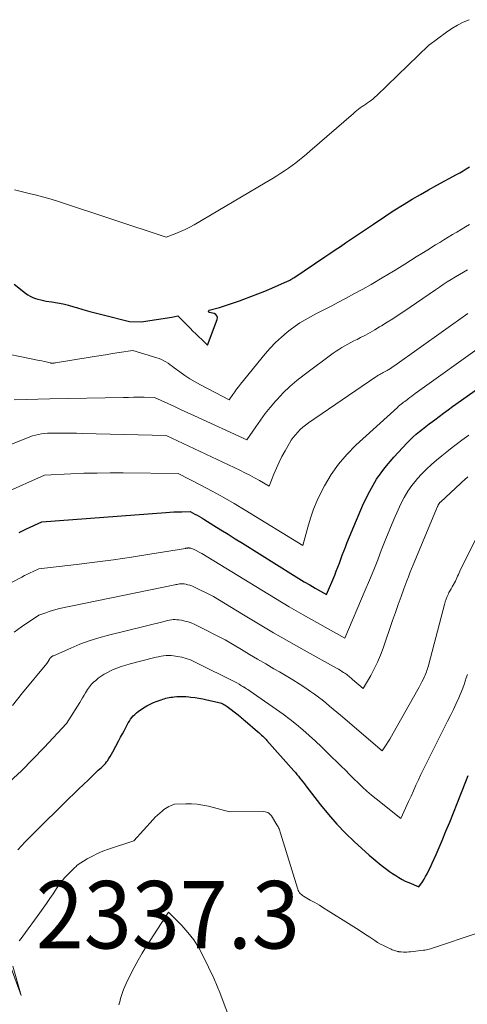
# Model space of a CAD drawing. Units: feet. Extents: x 1204172 to 1206195, y 7076370 to 7083870.
# Drawn here: x 1205687 to 1205753, y 7079070 to 7079215 of the extents above; entities that cross this region are included whole.
import ezdxf
from ezdxf.enums import TextEntityAlignment as Align

# ---------------------------------------------------------------- set-up
doc = ezdxf.new("R2010")
doc.units = ezdxf.units.FT
doc.header["$MEASUREMENT"] = 0
for name, color, linetype, lineweight in [('Level 44', 7, 'Continuous', 0), ('Level 45', 7, 'Continuous', 0), ('Level 46', 7, 'Continuous', 0)]:
    doc.layers.add(name, color=color, linetype=linetype, lineweight=lineweight)
doc.styles.add('Style-ENGINEERING', font='ENGINEERING.shx')

msp = doc.modelspace()

# ---------------------------------------------------------------- linework, layer by layer
at = {"layer": 'Level 44', "color": 32, "linetype": 'Continuous', "lineweight": 30, "flags": 128}
for points, elevation in [([(1205685.82, 7079176.28), (1205687.51, 7079174.91), (1205687.85, 7079174.67), (1205688.2, 7079174.46), (1205688.56, 7079174.28), (1205688.95, 7079174.13), (1205689.34, 7079174.01), (1205689.74, 7079173.91), (1205690.15, 7079173.82), (1205690.55, 7079173.75), (1205691.4, 7079173.63), (1205692.22, 7079173.48), (1205693.05, 7079173.32), (1205693.86, 7079173.12), (1205694.67, 7079172.9), (1205695.03, 7079172.79), (1205696.01, 7079172.51), (1205697, 7079172.23), (1205697.99, 7079171.97), (1205698.99, 7079171.71), (1205702.9, 7079170.74), (1205704.62, 7079170.66), (1205709.16, 7079171.39), (1205710.06, 7079171.55), (1205710.12, 7079171.5), (1205711.89, 7079169.74), (1205712.31, 7079169.31), (1205712.74, 7079168.89), (1205713.18, 7079168.47), (1205713.61, 7079168.05), (1205714.48, 7079167.21), (1205715.91, 7079171.03), (1205715.93, 7079171.32), (1205715.87, 7079171.57), (1205715.7, 7079171.76), (1205715.45, 7079171.91), (1205714.75, 7079172.08), (1205714.64, 7079172.12), (1205714.6, 7079172.25), (1205714.6, 7079172.27), (1205714.68, 7079172.36), (1205714.72, 7079172.38), (1205714.73, 7079172.39), (1205716.22, 7079172.81), (1205716.98, 7079173.04), (1205717.73, 7079173.27), (1205718.48, 7079173.53), (1205719.22, 7079173.79), (1205719.83, 7079174.02), (1205720.88, 7079174.41), (1205721.92, 7079174.82), (1205722.95, 7079175.24), (1205723.98, 7079175.68), (1205726.33, 7079176.7), (1205726.45, 7079176.76), (1205726.57, 7079176.81), (1205726.68, 7079176.87), (1205726.8, 7079176.94), (1205726.91, 7079177), (1205727.02, 7079177.07), (1205727.13, 7079177.14), (1205727.24, 7079177.21), (1205731.84, 7079180.31), (1205732.61, 7079180.82), (1205733.39, 7079181.34), (1205734.16, 7079181.86), (1205734.93, 7079182.38), (1205739.05, 7079185.13), (1205739.42, 7079185.38), (1205739.78, 7079185.63), (1205740.15, 7079185.88), (1205740.52, 7079186.14), (1205740.88, 7079186.39), (1205741.25, 7079186.64), (1205741.63, 7079186.88), (1205742, 7079187.12), (1205743.62, 7079188.12), (1205744.81, 7079188.85), (1205746.01, 7079189.56), (1205747.23, 7079190.25), (1205748.45, 7079190.92), (1205751.36, 7079192.5), (1205751.85, 7079192.77), (1205752.33, 7079193.05), (1205752.81, 7079193.35), (1205753.28, 7079193.66)], 2310), ([(1205686.55, 7079139.48), (1205687.66, 7079140), (1205689.89, 7079141.03), (1205708.29, 7079142.44), (1205708.88, 7079142.48), (1205709.48, 7079142.51), (1205710.08, 7079142.53), (1205710.67, 7079142.54), (1205711.87, 7079142.56), (1205712.57, 7079142.2), (1205712.92, 7079142.01), (1205713.26, 7079141.82), (1205713.6, 7079141.62), (1205713.94, 7079141.42), (1205715.39, 7079140.52), (1205716.45, 7079139.86), (1205717.52, 7079139.2), (1205718.58, 7079138.54), (1205719.64, 7079137.88), (1205727.19, 7079133.16), (1205728, 7079132.66), (1205728.81, 7079132.17), (1205729.62, 7079131.69), (1205730.44, 7079131.22), (1205732.08, 7079130.28), (1205733.31, 7079133.16), (1205733.55, 7079133.74), (1205733.79, 7079134.33), (1205734.01, 7079134.92), (1205734.22, 7079135.51), (1205734.43, 7079136.11), (1205734.66, 7079136.7), (1205734.89, 7079137.29), (1205735.13, 7079137.87), (1205737.6, 7079143.74), (1205738.5, 7079145.6), (1205739.52, 7079147.37), (1205740.73, 7079149.03), (1205742.06, 7079150.61), (1205744.06, 7079152.76), (1205744.49, 7079153.19), (1205744.93, 7079153.62), (1205745.39, 7079154.02), (1205745.86, 7079154.41), (1205746.34, 7079154.79), (1205746.82, 7079155.17), (1205747.31, 7079155.54), (1205747.79, 7079155.91), (1205748.13, 7079156.17), (1205748.79, 7079156.67), (1205749.45, 7079157.16), (1205750.11, 7079157.64), (1205750.78, 7079158.12), (1205756.32, 7079162.05)], 2320), ([(1205686.37, 7079092.46), (1205687.46, 7079093.63), (1205688.58, 7079094.78), (1205693.91, 7079100.03), (1205694.63, 7079100.74), (1205695.36, 7079101.44), (1205696.08, 7079102.14), (1205696.81, 7079102.84), (1205698.28, 7079104.23), (1205698.72, 7079104.62), (1205698.93, 7079104.83), (1205699.14, 7079105.04), (1205699.33, 7079105.26), (1205699.51, 7079105.49), (1205699.62, 7079105.64), (1205699.84, 7079105.96), (1205700.06, 7079106.28), (1205700.26, 7079106.61), (1205700.44, 7079106.95), (1205701.34, 7079108.66), (1205701.59, 7079109.14), (1205701.85, 7079109.62), (1205702.1, 7079110.1), (1205702.36, 7079110.59), (1205702.57, 7079110.98), (1205702.72, 7079111.26), (1205702.89, 7079111.53), (1205703.07, 7079111.8), (1205703.26, 7079112.05), (1205703.46, 7079112.29), (1205703.68, 7079112.52), (1205703.92, 7079112.73), (1205704.18, 7079112.92), (1205704.98, 7079113.48), (1205705.46, 7079113.78), (1205705.95, 7079114.05), (1205706.46, 7079114.28), (1205706.99, 7079114.49), (1205707.59, 7079114.69), (1205707.82, 7079114.77), (1205708.06, 7079114.84), (1205708.3, 7079114.9), (1205708.55, 7079114.96), (1205708.79, 7079115.01), (1205709.04, 7079115.05), (1205709.28, 7079115.08), (1205709.53, 7079115.11), (1205709.93, 7079115.15), (1205710.38, 7079115.17), (1205710.83, 7079115.18), (1205711.28, 7079115.16), (1205711.72, 7079115.12), (1205712.01, 7079115.09), (1205712.61, 7079115.01), (1205713.2, 7079114.92), (1205713.78, 7079114.81), (1205714.37, 7079114.69), (1205715.95, 7079114.34), (1205716.15, 7079114.29), (1205716.34, 7079114.23), (1205716.53, 7079114.16), (1205716.71, 7079114.08), (1205716.89, 7079113.99), (1205717.07, 7079113.89), (1205717.24, 7079113.78), (1205717.4, 7079113.67), (1205719.03, 7079112.47), (1205719.36, 7079112.17), (1205719.52, 7079112.02), (1205719.69, 7079111.88), (1205719.85, 7079111.73), (1205720.02, 7079111.58), (1205721.88, 7079109.98), (1205722.08, 7079109.81), (1205722.27, 7079109.63), (1205722.46, 7079109.46), (1205722.65, 7079109.28), (1205722.75, 7079109.19), (1205722.89, 7079109.06), (1205723.02, 7079108.92), (1205723.15, 7079108.79), (1205723.27, 7079108.65), (1205727.26, 7079104.17), (1205727.49, 7079103.9), (1205727.72, 7079103.63), (1205727.95, 7079103.35), (1205728.17, 7079103.07), (1205728.39, 7079102.79), (1205728.61, 7079102.51), (1205728.82, 7079102.23), (1205729.04, 7079101.95), (1205731.23, 7079099.1), (1205732.4, 7079097.66), (1205733.62, 7079096.27), (1205734.91, 7079094.94), (1205736.25, 7079093.65), (1205737.85, 7079092.19), (1205738.43, 7079091.68), (1205739.02, 7079091.17), (1205739.61, 7079090.67), (1205740.22, 7079090.18), (1205740.58, 7079089.9), (1205741.01, 7079089.56), (1205741.45, 7079089.24), (1205741.9, 7079088.92), (1205742.35, 7079088.62), (1205742.82, 7079088.33), (1205743.3, 7079088.06), (1205743.78, 7079087.82), (1205744.28, 7079087.6), (1205745.8, 7079086.97), (1205746.31, 7079087.73), (1205746.56, 7079088.12), (1205746.79, 7079088.51), (1205747.01, 7079088.91), (1205747.22, 7079089.32), (1205747.45, 7079089.79), (1205747.76, 7079090.45), (1205748.06, 7079091.1), (1205748.35, 7079091.77), (1205748.64, 7079092.43), (1205749.22, 7079093.82), (1205749.79, 7079095.19), (1205750.36, 7079096.55), (1205750.91, 7079097.92), (1205751.46, 7079099.3), (1205752.76, 7079102.57), (1205753.11, 7079103.44)], 2330)]:
    msp.add_lwpolyline(points, dxfattribs=dict(at, elevation=elevation))
at = {"layer": 'Level 45', "color": 32, "linetype": 'Continuous', "lineweight": 0, "flags": 128}
for points, elevation in [([(1205685.85, 7079190.23), (1205688.05, 7079189.71), (1205689.14, 7079189.44), (1205690.23, 7079189.15), (1205691.31, 7079188.83), (1205692.38, 7079188.49), (1205708.36, 7079183.24), (1205709.77, 7079183.77), (1205710.47, 7079184.05), (1205711.16, 7079184.36), (1205711.83, 7079184.7), (1205712.48, 7079185.06), (1205723.01, 7079191.27), (1205723.6, 7079191.62), (1205724.17, 7079191.97), (1205724.75, 7079192.33), (1205725.32, 7079192.7), (1205725.89, 7079193.07), (1205726.45, 7079193.45), (1205727, 7079193.85), (1205727.55, 7079194.25), (1205728.08, 7079194.66), (1205728.61, 7079195.08), (1205729.14, 7079195.51), (1205729.65, 7079195.95), (1205736.08, 7079201.56), (1205736.33, 7079201.77), (1205736.59, 7079201.98), (1205736.85, 7079202.18), (1205737.11, 7079202.37), (1205737.38, 7079202.56), (1205737.65, 7079202.75), (1205737.92, 7079202.93), (1205738.19, 7079203.12), (1205738.31, 7079203.2), (1205738.63, 7079203.44), (1205738.94, 7079203.68), (1205739.25, 7079203.95), (1205739.54, 7079204.22), (1205747.23, 7079211.61), (1205749.9, 7079213.59), (1205750.69, 7079214.13), (1205751.5, 7079214.63), (1205752.35, 7079215.06), (1205753.22, 7079215.44)], 2308), ([(1205682.56, 7079166.39), (1205689.29, 7079165.02), (1205689.61, 7079164.95), (1205689.93, 7079164.88), (1205690.25, 7079164.81), (1205690.56, 7079164.73), (1205691.16, 7079164.58), (1205691.18, 7079164.58), (1205691.2, 7079164.57), (1205691.22, 7079164.57), (1205691.24, 7079164.57), (1205691.32, 7079164.55), (1205691.34, 7079164.55), (1205691.36, 7079164.55), (1205691.38, 7079164.55), (1205691.4, 7079164.55), (1205691.55, 7079164.55), (1205691.65, 7079164.56), (1205691.75, 7079164.57), (1205691.85, 7079164.58), (1205691.94, 7079164.59), (1205697.36, 7079165.47), (1205698.36, 7079165.64), (1205699.36, 7079165.8), (1205700.37, 7079165.96), (1205701.37, 7079166.13), (1205703.38, 7079166.45), (1205706.96, 7079165.36), (1205707.31, 7079165.24), (1205707.66, 7079165.1), (1205707.98, 7079164.92), (1205708.3, 7079164.74), (1205708.61, 7079164.53), (1205708.92, 7079164.32), (1205709.23, 7079164.1), (1205709.53, 7079163.88), (1205710.37, 7079163.25), (1205711.11, 7079162.74), (1205711.86, 7079162.24), (1205712.63, 7079161.78), (1205713.42, 7079161.35), (1205717.68, 7079159.13), (1205718.22, 7079159.91), (1205718.49, 7079160.3), (1205718.77, 7079160.68), (1205719.06, 7079161.05), (1205719.35, 7079161.42), (1205723, 7079165.92), (1205723.76, 7079166.79), (1205724.56, 7079167.63), (1205725.41, 7079168.42), (1205726.29, 7079169.16), (1205726.71, 7079169.49), (1205727.43, 7079170.03), (1205728.17, 7079170.53), (1205728.93, 7079170.99), (1205729.71, 7079171.43), (1205730.51, 7079171.84), (1205731.31, 7079172.25), (1205732.1, 7079172.66), (1205732.9, 7079173.07), (1205733.79, 7079173.54), (1205735.03, 7079174.19), (1205736.27, 7079174.85), (1205737.49, 7079175.53), (1205738.71, 7079176.23), (1205740.35, 7079177.18), (1205741.2, 7079177.68), (1205742.05, 7079178.19), (1205742.9, 7079178.71), (1205743.73, 7079179.23), (1205744.57, 7079179.77), (1205745.41, 7079180.3), (1205746.25, 7079180.82), (1205747.09, 7079181.35), (1205748.24, 7079182.07), (1205748.87, 7079182.45), (1205749.5, 7079182.84), (1205750.14, 7079183.22), (1205750.77, 7079183.59), (1205751.41, 7079183.97), (1205752.04, 7079184.34), (1205752.68, 7079184.73), (1205753.31, 7079185.11)], 2312), ([(1205685.82, 7079159.13), (1205691.08, 7079159.26), (1205702, 7079159.47), (1205702.77, 7079159.48), (1205703.53, 7079159.49), (1205704.3, 7079159.49), (1205705.06, 7079159.49), (1205706.59, 7079159.48), (1205708.58, 7079158.57), (1205709.57, 7079158.11), (1205710.56, 7079157.65), (1205711.55, 7079157.2), (1205712.55, 7079156.74), (1205720.28, 7079153.17), (1205721.62, 7079155.14), (1205722.31, 7079156.12), (1205723.02, 7079157.07), (1205723.77, 7079158), (1205724.54, 7079158.91), (1205724.77, 7079159.17), (1205725.7, 7079160.16), (1205726.67, 7079161.11), (1205727.7, 7079162), (1205728.78, 7079162.84), (1205733.1, 7079166.02), (1205733.51, 7079166.31), (1205733.94, 7079166.59), (1205734.38, 7079166.86), (1205734.82, 7079167.11), (1205735.27, 7079167.36), (1205735.72, 7079167.6), (1205736.17, 7079167.84), (1205736.63, 7079168.07), (1205737.15, 7079168.35), (1205737.87, 7079168.72), (1205738.58, 7079169.11), (1205739.28, 7079169.51), (1205739.97, 7079169.93), (1205740.26, 7079170.1), (1205741.09, 7079170.61), (1205741.92, 7079171.13), (1205742.73, 7079171.67), (1205743.54, 7079172.21), (1205748.25, 7079175.42), (1205748.83, 7079175.81), (1205749.41, 7079176.2), (1205750, 7079176.58), (1205750.59, 7079176.95), (1205751.19, 7079177.32), (1205751.79, 7079177.67), (1205752.4, 7079178.02), (1205753.01, 7079178.37)], 2314), ([(1205681.11, 7079150.81), (1205688.12, 7079153.62), (1205688.54, 7079153.77), (1205688.97, 7079153.9), (1205689.4, 7079153.99), (1205689.84, 7079154.07), (1205690.73, 7079154.18), (1205692.46, 7079154.19), (1205693.32, 7079154.19), (1205694.19, 7079154.18), (1205695.05, 7079154.17), (1205695.91, 7079154.15), (1205708.35, 7079153.84), (1205719.24, 7079148.68), (1205719.99, 7079148.31), (1205720.72, 7079147.94), (1205721.45, 7079147.55), (1205722.18, 7079147.15), (1205723.62, 7079146.34), (1205724.3, 7079148.13), (1205724.67, 7079149.01), (1205725.06, 7079149.89), (1205725.49, 7079150.74), (1205725.96, 7079151.57), (1205726.6, 7079152.68), (1205726.88, 7079153.12), (1205727.18, 7079153.55), (1205727.5, 7079153.95), (1205727.84, 7079154.34), (1205728.21, 7079154.71), (1205728.6, 7079155.05), (1205729, 7079155.38), (1205729.42, 7079155.69), (1205739.43, 7079162.54), (1205739.54, 7079162.61), (1205739.66, 7079162.69), (1205739.77, 7079162.76), (1205739.89, 7079162.82), (1205740.01, 7079162.89), (1205740.13, 7079162.95), (1205740.25, 7079163.02), (1205740.37, 7079163.08), (1205740.51, 7079163.16), (1205740.7, 7079163.26), (1205740.89, 7079163.36), (1205741.08, 7079163.47), (1205741.26, 7079163.58), (1205741.34, 7079163.63), (1205741.57, 7079163.77), (1205741.79, 7079163.92), (1205742, 7079164.07), (1205742.22, 7079164.22), (1205753.05, 7079171.92)], 2316), ([(1205684.35, 7079145.29), (1205690.33, 7079147.98), (1205694.21, 7079148.15), (1205696.15, 7079148.23), (1205698.09, 7079148.27), (1205700.03, 7079148.29), (1205701.98, 7079148.29), (1205710.11, 7079148.2), (1205713.47, 7079146.47), (1205715.13, 7079145.59), (1205716.79, 7079144.69), (1205718.42, 7079143.75), (1205720.04, 7079142.78), (1205728.6, 7079137.54), (1205729.31, 7079140.25), (1205729.71, 7079141.59), (1205730.17, 7079142.91), (1205730.72, 7079144.19), (1205731.32, 7079145.45), (1205731.81, 7079146.39), (1205732.79, 7079148.04), (1205733.87, 7079149.6), (1205735.11, 7079151.04), (1205736.46, 7079152.41), (1205742.61, 7079158), (1205742.79, 7079158.16), (1205742.97, 7079158.31), (1205743.15, 7079158.46), (1205743.34, 7079158.61), (1205743.53, 7079158.75), (1205743.71, 7079158.89), (1205743.9, 7079159.04), (1205744.09, 7079159.18), (1205744.22, 7079159.28), (1205744.47, 7079159.48), (1205744.73, 7079159.67), (1205744.99, 7079159.86), (1205745.25, 7079160.04), (1205755.46, 7079167.36)], 2318), ([(1205679.24, 7079128.89), (1205686.94, 7079132.86), (1205687.36, 7079133.07), (1205687.78, 7079133.28), (1205688.2, 7079133.48), (1205688.62, 7079133.68), (1205689.46, 7079134.08), (1205695.07, 7079134.72), (1205697.79, 7079135.05), (1205700.51, 7079135.41), (1205703.22, 7079135.81), (1205705.92, 7079136.24), (1205711.18, 7079137.11), (1205711.26, 7079137.12), (1205711.33, 7079137.13), (1205711.4, 7079137.15), (1205711.48, 7079137.16), (1205711.55, 7079137.17), (1205711.62, 7079137.17), (1205711.69, 7079137.17), (1205711.77, 7079137.16), (1205711.88, 7079137.14), (1205712.01, 7079137.12), (1205712.14, 7079137.08), (1205712.26, 7079137.04), (1205712.38, 7079136.98), (1205713.62, 7079136.37), (1205722.52, 7079130.9), (1205724.54, 7079129.67), (1205726.57, 7079128.46), (1205728.62, 7079127.28), (1205730.67, 7079126.11), (1205734.79, 7079123.79), (1205737.85, 7079130.92), (1205738.48, 7079132.41), (1205739.09, 7079133.91), (1205739.69, 7079135.42), (1205740.27, 7079136.94), (1205740.32, 7079137.06), (1205740.88, 7079138.51), (1205741.47, 7079139.96), (1205742.08, 7079141.4), (1205742.71, 7079142.82), (1205743.11, 7079143.7), (1205743.6, 7079144.66), (1205744.14, 7079145.58), (1205744.76, 7079146.45), (1205745.44, 7079147.29), (1205745.55, 7079147.42), (1205746.23, 7079148.14), (1205746.92, 7079148.85), (1205747.65, 7079149.52), (1205748.4, 7079150.17), (1205749.17, 7079150.8), (1205749.94, 7079151.43), (1205750.72, 7079152.04), (1205751.51, 7079152.65), (1205752.17, 7079153.15), (1205753.17, 7079153.9)], 2322), ([(1205685.8, 7079124.69), (1205686.9, 7079125.48), (1205689.49, 7079127.2), (1205690.49, 7079127.58), (1205690.99, 7079127.76), (1205691.5, 7079127.93), (1205692.01, 7079128.06), (1205692.53, 7079128.19), (1205709.62, 7079131.72), (1205709.79, 7079131.75), (1205709.96, 7079131.78), (1205710.13, 7079131.81), (1205710.3, 7079131.84), (1205710.47, 7079131.85), (1205710.64, 7079131.86), (1205710.81, 7079131.85), (1205710.99, 7079131.84), (1205711.26, 7079131.79), (1205711.56, 7079131.73), (1205711.86, 7079131.65), (1205712.14, 7079131.55), (1205712.43, 7079131.42), (1205715.35, 7079129.97), (1205719.79, 7079127.28), (1205722.02, 7079125.94), (1205724.26, 7079124.62), (1205726.51, 7079123.33), (1205728.77, 7079122.05), (1205733.6, 7079119.35), (1205733.86, 7079119.2), (1205734.12, 7079119.05), (1205734.37, 7079118.89), (1205734.62, 7079118.73), (1205734.82, 7079118.61), (1205734.97, 7079118.5), (1205735.12, 7079118.4), (1205735.26, 7079118.29), (1205735.4, 7079118.17), (1205735.54, 7079118.05), (1205735.68, 7079117.94), (1205735.82, 7079117.82), (1205735.96, 7079117.7), (1205737.55, 7079116.36), (1205738.66, 7079118.29), (1205739.18, 7079119.27), (1205739.67, 7079120.27), (1205740.1, 7079121.3), (1205740.49, 7079122.34), (1205741.89, 7079126.43), (1205742.3, 7079127.61), (1205742.72, 7079128.79), (1205743.14, 7079129.97), (1205743.58, 7079131.14), (1205744.01, 7079132.29), (1205744.24, 7079132.88), (1205744.47, 7079133.48), (1205744.71, 7079134.07), (1205744.95, 7079134.66), (1205748.57, 7079143.3), (1205748.6, 7079143.38), (1205748.64, 7079143.46), (1205748.67, 7079143.54), (1205748.71, 7079143.61), (1205748.74, 7079143.66), (1205748.76, 7079143.71), (1205748.79, 7079143.76), (1205748.82, 7079143.81), (1205748.86, 7079143.85), (1205748.9, 7079143.9), (1205748.93, 7079143.94), (1205748.98, 7079143.98), (1205749.02, 7079144.02), (1205752.71, 7079147.42), (1205752.88, 7079147.57), (1205753.05, 7079147.71)], 2324), ([(1205685.54, 7079113.85), (1205687.05, 7079115.69), (1205690.63, 7079120.04), (1205690.93, 7079120.51), (1205690.96, 7079120.56), (1205690.99, 7079120.61), (1205691.02, 7079120.67), (1205691.05, 7079120.72), (1205691.1, 7079120.79), (1205691.11, 7079120.81), (1205691.12, 7079120.82), (1205691.13, 7079120.84), (1205691.14, 7079120.85), (1205691.19, 7079120.91), (1205691.34, 7079121.04), (1205691.41, 7079121.09), (1205691.48, 7079121.13), (1205691.55, 7079121.17), (1205691.62, 7079121.2), (1205694.19, 7079122.34), (1205695.56, 7079122.91), (1205696.95, 7079123.42), (1205698.37, 7079123.87), (1205699.8, 7079124.26), (1205708.05, 7079126.3), (1205708.32, 7079126.36), (1205708.58, 7079126.42), (1205708.85, 7079126.47), (1205709.12, 7079126.52), (1205709.39, 7079126.55), (1205709.67, 7079126.56), (1205709.94, 7079126.54), (1205710.21, 7079126.52), (1205710.63, 7079126.45), (1205711.11, 7079126.35), (1205711.58, 7079126.23), (1205712.03, 7079126.06), (1205712.48, 7079125.86), (1205717.09, 7079123.57), (1205719.48, 7079122.12), (1205720.68, 7079121.4), (1205721.89, 7079120.68), (1205723.1, 7079119.98), (1205724.31, 7079119.28), (1205725.13, 7079118.81), (1205726.12, 7079118.23), (1205727.1, 7079117.64), (1205728.07, 7079117.02), (1205729.03, 7079116.4), (1205729.75, 7079115.91), (1205730.33, 7079115.51), (1205730.91, 7079115.09), (1205731.46, 7079114.66), (1205732.01, 7079114.21), (1205732.56, 7079113.75), (1205733.1, 7079113.3), (1205733.64, 7079112.84), (1205734.18, 7079112.38), (1205740.37, 7079107.13), (1205740.93, 7079107.99), (1205741.21, 7079108.42), (1205741.48, 7079108.86), (1205741.75, 7079109.3), (1205742, 7079109.75), (1205745.63, 7079116.18), (1205745.84, 7079116.57), (1205746.05, 7079116.96), (1205746.25, 7079117.36), (1205746.45, 7079117.76), (1205746.63, 7079118.14), (1205746.73, 7079118.35), (1205746.82, 7079118.57), (1205746.9, 7079118.8), (1205746.98, 7079119.03), (1205747.05, 7079119.25), (1205747.12, 7079119.48), (1205747.19, 7079119.71), (1205747.25, 7079119.94), (1205749.56, 7079128.78), (1205749.68, 7079129.19), (1205749.82, 7079129.59), (1205749.98, 7079129.98), (1205750.16, 7079130.37), (1205750.25, 7079130.56), (1205750.4, 7079130.85), (1205750.55, 7079131.13), (1205750.71, 7079131.41), (1205750.87, 7079131.68), (1205750.93, 7079131.77), (1205751.06, 7079132.01), (1205751.19, 7079132.24), (1205751.31, 7079132.48), (1205751.42, 7079132.73), (1205751.53, 7079132.98), (1205751.64, 7079133.22), (1205751.75, 7079133.47), (1205751.87, 7079133.71), (1205754.47, 7079139.02)], 2326), ([(1205685.14, 7079102.5), (1205686.9, 7079104.15), (1205688.6, 7079105.86), (1205690.27, 7079107.6), (1205693.56, 7079111.14), (1205695.53, 7079114.29), (1205695.75, 7079114.64), (1205695.96, 7079114.99), (1205696.17, 7079115.34), (1205696.38, 7079115.69), (1205696.54, 7079115.96), (1205696.67, 7079116.18), (1205696.81, 7079116.39), (1205696.96, 7079116.6), (1205697.12, 7079116.8), (1205697.28, 7079116.99), (1205697.46, 7079117.18), (1205697.64, 7079117.35), (1205697.84, 7079117.51), (1205698.28, 7079117.86), (1205698.72, 7079118.17), (1205699.16, 7079118.46), (1205699.63, 7079118.72), (1205700.11, 7079118.96), (1205700.39, 7079119.1), (1205701.03, 7079119.37), (1205701.68, 7079119.62), (1205702.34, 7079119.83), (1205703, 7079120.02), (1205706.48, 7079120.9), (1205706.85, 7079120.98), (1205707.21, 7079121.06), (1205707.58, 7079121.13), (1205707.95, 7079121.19), (1205708.32, 7079121.23), (1205708.69, 7079121.25), (1205709.06, 7079121.23), (1205709.43, 7079121.19), (1205710.01, 7079121.1), (1205710.66, 7079120.97), (1205711.3, 7079120.81), (1205711.92, 7079120.58), (1205712.53, 7079120.31), (1205718.82, 7079117.18), (1205719.17, 7079116.97), (1205719.35, 7079116.86), (1205719.52, 7079116.76), (1205719.7, 7079116.65), (1205719.87, 7079116.55), (1205719.89, 7079116.54), (1205720.08, 7079116.42), (1205720.26, 7079116.31), (1205720.44, 7079116.19), (1205720.62, 7079116.07), (1205724.69, 7079113.25), (1205725.7, 7079112.53), (1205726.69, 7079111.78), (1205727.66, 7079111.01), (1205728.61, 7079110.21), (1205729.53, 7079109.39), (1205730.45, 7079108.55), (1205731.35, 7079107.7), (1205732.25, 7079106.84), (1205734.26, 7079104.85), (1205734.89, 7079104.23), (1205735.53, 7079103.61), (1205736.16, 7079102.98), (1205736.79, 7079102.36), (1205737.44, 7079101.75), (1205738.09, 7079101.15), (1205738.76, 7079100.57), (1205739.45, 7079100), (1205743.1, 7079097.07), (1205744.25, 7079099.61), (1205744.62, 7079100.41), (1205744.98, 7079101.21), (1205745.35, 7079102.01), (1205745.71, 7079102.81), (1205746.09, 7079103.61), (1205746.46, 7079104.41), (1205746.85, 7079105.2), (1205747.25, 7079105.99), (1205749.59, 7079110.61), (1205750.04, 7079111.49), (1205750.47, 7079112.37), (1205750.9, 7079113.26), (1205751.32, 7079114.14), (1205751.71, 7079114.97), (1205751.92, 7079115.45), (1205752.12, 7079115.93), (1205752.31, 7079116.42), (1205752.49, 7079116.92), (1205752.65, 7079117.42), (1205752.81, 7079117.92), (1205752.97, 7079118.42)], 2328), ([(1205686.53, 7079078.97), (1205686.83, 7079079.31), (1205687.12, 7079079.67), (1205689.61, 7079083.12), (1205690.11, 7079083.81), (1205690.61, 7079084.52), (1205691.09, 7079085.23), (1205691.57, 7079085.94), (1205692.2, 7079086.88), (1205692.36, 7079087.12), (1205692.54, 7079087.36), (1205692.71, 7079087.6), (1205692.9, 7079087.83), (1205693.08, 7079088.06), (1205693.28, 7079088.29), (1205693.48, 7079088.5), (1205693.68, 7079088.71), (1205694.47, 7079089.5), (1205694.59, 7079089.61), (1205694.7, 7079089.73), (1205694.82, 7079089.84), (1205694.94, 7079089.95), (1205695.17, 7079090.17), (1205696.65, 7079091.09), (1205697.4, 7079091.52), (1205698.17, 7079091.92), (1205698.97, 7079092.25), (1205699.78, 7079092.56), (1205703.53, 7079093.79), (1205706.41, 7079096.94), (1205706.72, 7079097.28), (1205707.05, 7079097.6), (1205707.39, 7079097.9), (1205707.74, 7079098.2), (1205708, 7079098.41), (1205708.23, 7079098.58), (1205708.48, 7079098.74), (1205708.74, 7079098.87), (1205709, 7079098.99), (1205709.55, 7079099.21), (1205711.26, 7079099.27), (1205712.11, 7079099.27), (1205712.95, 7079099.21), (1205713.78, 7079099.08), (1205714.61, 7079098.9), (1205717.74, 7079098.06), (1205722.83, 7079098.11), (1205723.03, 7079098.09), (1205723.21, 7079098.04), (1205723.38, 7079097.97), (1205723.55, 7079097.86), (1205723.75, 7079097.7), (1205723.8, 7079097.66), (1205723.85, 7079097.6), (1205723.9, 7079097.55), (1205723.94, 7079097.49), (1205724.75, 7079096.16), (1205724.83, 7079096.01), (1205724.91, 7079095.86), (1205724.99, 7079095.71), (1205725.06, 7079095.55), (1205725.12, 7079095.4), (1205725.18, 7079095.24), (1205725.24, 7079095.08), (1205725.29, 7079094.91), (1205727.78, 7079086.79), (1205727.84, 7079086.61), (1205727.92, 7079086.43), (1205728.01, 7079086.26), (1205728.12, 7079086.1), (1205728.24, 7079085.95), (1205728.37, 7079085.81), (1205728.52, 7079085.69), (1205728.68, 7079085.58), (1205729.69, 7079085.01), (1205730.37, 7079084.62), (1205731.04, 7079084.23), (1205731.7, 7079083.82), (1205732.36, 7079083.41), (1205735.36, 7079081.54), (1205736.15, 7079081.03), (1205736.95, 7079080.53), (1205737.74, 7079080.01), (1205738.52, 7079079.49), (1205739.24, 7079079.01), (1205739.67, 7079078.74), (1205740.11, 7079078.48), (1205740.56, 7079078.25), (1205741.02, 7079078.02), (1205741.69, 7079077.72), (1205741.85, 7079077.65), (1205742.01, 7079077.58), (1205742.17, 7079077.53), (1205742.34, 7079077.47), (1205742.52, 7079077.42), (1205742.6, 7079077.39), (1205742.67, 7079077.37), (1205742.75, 7079077.36), (1205742.83, 7079077.34), (1205742.91, 7079077.33), (1205742.98, 7079077.32), (1205743.06, 7079077.31), (1205743.14, 7079077.31), (1205743.5, 7079077.3), (1205743.76, 7079077.3), (1205744.02, 7079077.3), (1205744.28, 7079077.32), (1205744.54, 7079077.34), (1205746.48, 7079077.56), (1205746.69, 7079077.59), (1205746.9, 7079077.62), (1205747.1, 7079077.67), (1205747.31, 7079077.73), (1205747.51, 7079077.79), (1205747.72, 7079077.85), (1205747.92, 7079077.92), (1205748.12, 7079077.98), (1205754.26, 7079080.07)], 2332), ([(1205701.34, 7079069.48), (1205701.45, 7079069.95), (1205701.58, 7079070.41), (1205701.71, 7079070.87), (1205701.85, 7079071.32), (1205702.01, 7079071.77), (1205702.2, 7079072.21), (1205702.4, 7079072.64), (1205703.04, 7079073.96), (1205703.59, 7079075.03), (1205704.17, 7079076.09), (1205704.78, 7079077.13), (1205705.41, 7079078.16), (1205708.67, 7079083.23), (1205710.64, 7079081.23), (1205711.57, 7079080.2), (1205712.42, 7079079.1), (1205713.16, 7079077.93), (1205713.82, 7079076.71), (1205715.4, 7079073.43), (1205715.51, 7079073.2), (1205715.61, 7079072.96), (1205715.71, 7079072.73), (1205715.8, 7079072.49), (1205715.9, 7079072.25), (1205715.99, 7079072.01), (1205716.08, 7079071.77), (1205716.17, 7079071.54), (1205718.19, 7079066.34)], 2334), ([(1205685.19, 7079075.45), (1205686.87, 7079070.88), (1205685.61, 7079075.21)], 2332)]:
    msp.add_lwpolyline(points, dxfattribs=dict(at, elevation=elevation))

# ---------------------------------------------------------------- texts
at = {"layer": 'Level 46', "color": 32, "linetype": 'Continuous', "lineweight": 0, "style": 'Style-ENGINEERING', "width": 0.94}
msp.add_text('2337.3', height=10, dxfattribs=at).set_placement((1205708.58, 7079082.83, 2337.28), align=Align.MIDDLE_CENTER)

doc.saveas('drawing.dxf')
